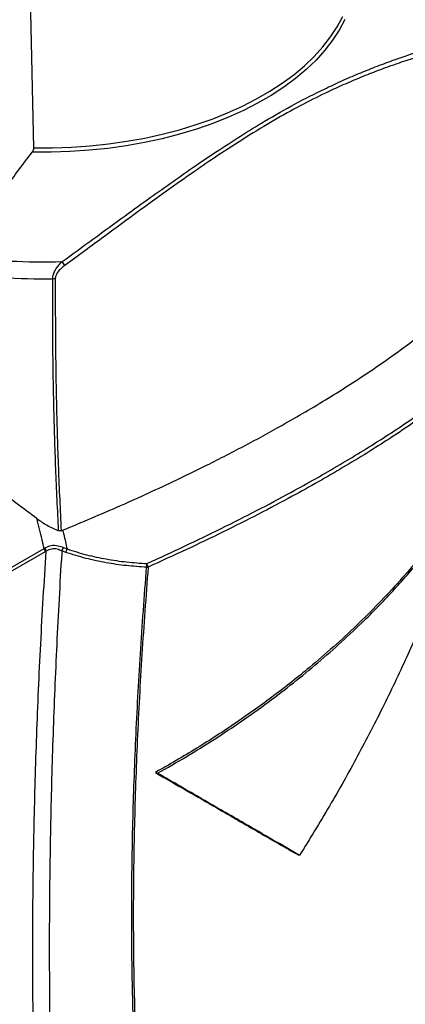
# Model space of a CAD drawing. Units: millimetres. Extents: x 10 to 584, y 10 to 410.
# Drawn here: x 528 to 552, y 213 to 274 of the extents above; entities that cross this region are included whole.
import ezdxf

# ---------------------------------------------------------------- set-up
doc = ezdxf.new("R2010")
doc.units = ezdxf.units.MM

msp = doc.modelspace()

# ---------------------------------------------------------------- linework, layer by layer
at = {"color": 7, "linetype": 'Continuous', "lineweight": 25}
for p, q in [((528.9234, 266.1802), (528.6426, 279.2795)), ((530.6241, 242.3426), (530.7006, 242.3726)), ((527.3992, 239.9938), (529.5627, 241.2309)), ((529.6262, 241.0257), (527.4172, 239.7634)), ((529.5627, 241.2309), (529.6187, 241.2662)), ((529.6867, 241.0619), (529.6262, 241.0257)), ((530.9086, 240.9886), (530.6656, 241.0796)), ((530.7656, 241.3008), (530.991, 241.2069)), ((536.488, 227.288), (536.6266, 227.2401)), ((545.3855, 222.1525), (545.4706, 222.1332))]:
    msp.add_line(p, q, dxfattribs=at)
at = {"color": 7, "linetype": 'Continuous', "lineweight": 25, "flags": 128}
for points in [[(548.2949, 274.1673), (547.9455, 273.5139), (547.5279, 272.8739), (547.0438, 272.2497), (546.495, 271.6436), (545.8835, 271.0578), (545.2115, 270.4946), (544.4815, 269.956), (543.6962, 269.4439), (542.8585, 268.9603), (541.9715, 268.507), (541.0384, 268.0856), (540.0628, 267.6976), (539.0481, 267.3446), (537.9982, 267.0277), (536.917, 266.7483), (535.8083, 266.5073), (534.6763, 266.3055), (533.5253, 266.1438), (532.3593, 266.0228), (531.1827, 265.9428), (529.9999, 265.9042), (528.8153, 265.9071)], [(528.9234, 266.1802), (530.0933, 266.1808), (531.261, 266.2222), (532.4223, 266.3041), (533.5729, 266.4263), (534.7087, 266.5883), (535.8254, 266.7896), (536.9191, 267.0294), (537.9858, 267.3068), (539.0215, 267.6209), (540.0225, 267.9704), (540.9852, 268.3542), (541.906, 268.7708), (542.7817, 269.2187), (543.6089, 269.6963), (544.3848, 270.2017), (545.1064, 270.7333), (545.7712, 271.2891), (546.3767, 271.867), (546.9208, 272.4649), (547.4013, 273.0806), (547.8167, 273.712), (548.1654, 274.3567)]]:
    msp.add_lwpolyline(points, dxfattribs=at)
at = {"color": 7, "linetype": 'Continuous', "lineweight": 25}
for centre, radius, start, end in [((529.4862, 300.8907), 41.8108, 262.697764, 271.648244), ((528.5958, 257.4945), 2.6362, 31.053047, 37.441101), ((529.4788, 300.4956), 42.4709, 262.32395, 270.831107), ((530.0904, 258.7857), 0.7566, 270.334096, 282.912962), ((529, 240.9443), 0.6315, 7.411289, 26.995545), ((529.054, 240.9648), 0.6401, 8.723405, 28.089238), ((529.2847, 241.837), 1.575, 331.255624, 340.093015), ((529.3571, 241.699), 1.7063, 335.398134, 343.238108), ((534.6643, 240.31), 1.3, 349.236848, 359.456688), ((535.9069, 240.7864), 0.72, 272.745727, 280.340166), ((534.9857, 239.8556), 1.0738, 11.96209, 24.315497)]:
    msp.add_arc(centre, radius, start, end, dxfattribs=at)
for points, knots in [([(530.6889, 259.0972), (531.3446, 259.5752), (532.658, 260.5325), (534.4843, 261.8667), (536.1287, 263.0559), (537.5929, 264.0981), (538.9495, 265.0417), (540.3504, 265.9877), (541.7905, 266.9218), (543.4533, 267.9412), (545.2146, 268.9388), (546.7889, 269.7414), (548.0926, 270.3488), (549.1524, 270.8074), (550.2145, 271.2332), (551.2415, 271.6146), (552.5035, 272.0517), (553.3287, 272.3084), (553.8605, 272.4738)], [0, 0, 0, 0, 0.0714576, 0.1431187, 0.2014573, 0.2545224, 0.3077357, 0.3556369, 0.4157933, 0.476274, 0.5549921, 0.6344847, 0.6822205, 0.7344977, 0.7869298, 0.8427295, 0.898663, 1, 1, 1, 1]), ([(553.9336, 272.1778), (553.4612, 272.0344), (552.66, 271.7912), (551.393, 271.3656), (550.2847, 270.962), (549.1812, 270.5249), (548.1359, 270.0769), (546.9229, 269.5163), (545.525, 268.8117), (543.877, 267.8983), (542.1494, 266.8544), (540.4922, 265.7794), (538.8345, 264.6505), (537.1927, 263.4921), (535.3211, 262.1377), (533.2132, 260.5881), (531.6776, 259.4595), (530.8542, 258.8543)], [0, 0, 0, 0, 0.0900751, 0.1527791, 0.2154771, 0.2673771, 0.3192731, 0.3657901, 0.4345805, 0.5033642, 0.5731965, 0.6440967, 0.6987223, 0.7650444, 0.8313764, 0.9095863, 1, 1, 1, 1]), ([(528.8153, 265.9071), (528.8392, 265.9419), (528.8825, 266.0051), (528.9189, 266.1026), (528.922, 266.1566), (528.9234, 266.1802)], [0, 0, 0, 0, 0.4094574, 0.7419411, 1, 1, 1, 1]), ([(524.1719, 259.419), (524.6444, 260.1068), (525.3759, 261.1716), (526.3834, 262.5992), (527.1825, 263.7118), (527.9911, 264.8166), (528.5405, 265.5436), (528.8153, 265.9071)], [0, 0, 0, 0, 0.31315901, 0.48478453, 0.65643665, 0.82819347, 1, 1, 1, 1]), ([(530.0948, 258.0292), (530.0953, 258.0477), (530.0975, 258.1361), (530.1349, 258.3113), (530.2827, 258.6392), (530.4922, 258.9025), (530.6595, 259.0681), (530.6889, 259.0972)], [0, 0, 0, 0, 0.0494822, 0.2353667, 0.4440026, 0.9025328, 1, 1, 1, 1]), ([(530.8542, 258.8543), (530.7731, 258.7919), (530.6114, 258.6675), (530.4217, 258.4626), (530.3014, 258.2645), (530.2623, 258.1293), (530.2599, 258.0622), (530.2595, 258.0483)], [0, 0, 0, 0, 0.2918256, 0.5818035, 0.7832427, 0.9548943, 1, 1, 1, 1]), ([(530.4673, 242.3458), (530.4037, 243.6302), (530.2763, 246.1994), (530.1616, 250.1048), (530.0948, 254.0438), (530.0948, 256.7006), (530.0948, 258.0292)], [0, 0, 0, 0, 0.2497597, 0.4996194, 0.749765, 1, 1, 1, 1]), ([(530.2595, 258.0483), (530.2588, 256.7202), (530.2575, 254.0634), (530.3221, 250.1212), (530.4347, 246.2078), (530.5609, 243.6312), (530.6241, 242.3426)], [0, 0, 0, 0, 0.24977059, 0.49962911, 0.74976507, 1, 1, 1, 1]), ([(530.7006, 242.3726), (531.3098, 242.6227), (532.5316, 243.1243), (534.3239, 243.9), (536.0918, 244.6944), (537.8255, 245.506), (539.8168, 246.4761), (542.0228, 247.6063), (544.1141, 248.7467), (545.8468, 249.7428), (547.2583, 250.5902), (548.6182, 251.4441), (549.9202, 252.3012), (551.1646, 253.1631), (552.3466, 254.0277), (553.4624, 254.8944), (554.5659, 255.8039), (555.2438, 256.4206), (555.6063, 256.7503)], [0, 0, 0, 0, 0.0571709, 0.1146633, 0.1721554, 0.2303374, 0.2885193, 0.3770245, 0.4655296, 0.5227524, 0.5803118, 0.6378713, 0.6961424, 0.7544136, 0.8131638, 0.8723439, 0.9317408, 1, 1, 1, 1]), ([(535.9642, 240.2977), (536.7498, 240.657), (538.3238, 241.3768), (540.6023, 242.4783), (542.8168, 243.5968), (544.7796, 244.6382), (546.5076, 245.5971), (548.0156, 246.4688), (549.4686, 247.345), (550.8603, 248.2224), (552.1912, 249.1016), (553.451, 249.9784), (554.6451, 250.8522), (555.3721, 251.4249), (555.7367, 251.7121)], [0, 0, 0, 0, 0.0966633, 0.1936681, 0.2911948, 0.3894283, 0.4642176, 0.539439, 0.6148228, 0.6910487, 0.7674433, 0.8446938, 0.9221183, 1, 1, 1, 1]), ([(555.8045, 251.4901), (555.4556, 251.2117), (554.7578, 250.6549), (553.6078, 249.8026), (552.3824, 248.94), (551.0695, 248.0637), (549.6769, 247.1786), (548.2001, 246.2833), (546.6485, 245.384), (544.8936, 244.411), (542.9239, 243.369), (540.7209, 242.2616), (538.4289, 241.1609), (536.8357, 240.4399), (536.0361, 240.0781)], [0, 0, 0, 0, 0.0748678, 0.1497356, 0.2254722, 0.3012087, 0.3780935, 0.4549783, 0.532779, 0.6105798, 0.7072356, 0.8042375, 0.9017646, 1, 1, 1, 1]), ([(529.1121, 243.0906), (528.3126, 243.6882), (526.9871, 244.6791), (525.1734, 246.1867), (524.1598, 247.0872), (523.6525, 247.5379)], [0, 0, 0, 0, 0.431484, 0.715406, 1, 1, 1, 1]), ([(556.1808, 245.0657), (555.8512, 244.5655), (555.1914, 243.5643), (554.102, 242.0865), (552.9399, 240.6275), (551.7043, 239.198), (550.402, 237.8023), (549.0348, 236.4417), (547.5984, 235.112), (545.893, 233.6425), (543.888, 232.0548), (541.5445, 230.3772), (539.0851, 228.7733), (537.3548, 227.7837), (536.488, 227.288)], [0, 0, 0, 0, 0.072997, 0.1461192, 0.2196219, 0.2932527, 0.3660771, 0.4389015, 0.5119773, 0.5853074, 0.6880648, 0.7911799, 0.8954009, 1, 1, 1, 1]), ([(536.6266, 227.2401), (537.2257, 227.5807), (538.4239, 228.2619), (540.1665, 229.347), (541.8659, 230.4769), (543.5113, 231.6518), (545.0973, 232.8655), (546.6252, 234.1185), (548.0957, 235.4117), (549.703, 236.9294), (551.4061, 238.6845), (553.1615, 240.7012), (554.7888, 242.7782), (555.7473, 244.2076), (556.2265, 244.9223)], [0, 0, 0, 0, 0.0725459, 0.1450919, 0.2181426, 0.2911934, 0.3637378, 0.4362824, 0.509323, 0.5823636, 0.6860484, 0.7897333, 0.8948666, 1, 1, 1, 1]), ([(556.2265, 244.9223), (555.9359, 244.0591), (555.3546, 242.3326), (554.3887, 239.7628), (553.3551, 237.21), (552.1439, 234.4404), (550.7347, 231.4672), (549.0972, 228.303), (547.3533, 225.1813), (546.0985, 223.1498), (545.4706, 222.1332)], [0, 0, 0, 0, 0.1088907, 0.2177817, 0.3271465, 0.4365115, 0.5767599, 0.7172554, 0.8585013, 1, 1, 1, 1]), ([(529.1121, 243.0906), (529.3212, 242.946), (529.743, 242.6543), (530.2246, 242.4492), (530.4673, 242.3458)], [0, 0, 0, 0, 0.4958486, 1, 1, 1, 1]), ([(529.5627, 241.2309), (529.5223, 241.4168), (529.387, 242.0402), (529.2255, 242.6574), (529.1121, 243.0906)], [0, 0, 0, 0, 0.29826292, 1, 1, 1, 1]), ([(530.6241, 242.3426), (530.5986, 242.3363), (530.55, 242.3241), (530.4964, 242.3355), (530.4706, 242.3447), (530.4673, 242.3458)], [0, 0, 0, 0, 0.48895748, 0.9351235, 1, 1, 1, 1]), ([(530.7006, 242.3726), (530.7284, 242.284), (530.7562, 242.1954), (530.7837, 242.1067), (530.7837, 242.1067)], [0, 0, 0, 0, 0.9999569, 1, 1, 1, 1]), ([(530.7837, 242.1067), (530.7837, 242.1067), (530.8583, 241.8081), (530.9246, 241.5075), (530.991, 241.2069)], [0, 0, 0, 0, 0.000013, 1, 1, 1, 1]), ([(529.3874, 197.7709), (529.2959, 199.4331), (529.1128, 202.7592), (528.9454, 207.9044), (528.8551, 213.1609), (528.85, 218.5327), (528.9274, 224.0081), (529.0907, 229.589), (529.3329, 235.2658), (529.5687, 239.1292), (529.6867, 241.0619)], [0, 0, 0, 0, 0.1244372, 0.2489934, 0.3739034, 0.49893, 0.6238985, 0.7489843, 0.8744303, 1, 1, 1, 1]), ([(529.6187, 241.2662), (529.7421, 241.3268), (529.989, 241.4479), (530.4048, 241.4378), (530.6555, 241.3426), (530.7656, 241.3008)], [0, 0, 0, 0, 0.3587102, 0.7181872, 1, 1, 1, 1]), ([(530.6656, 241.0796), (530.5728, 241.1199), (530.3629, 241.2109), (530.006, 241.2255), (529.7931, 241.1164), (529.6867, 241.0619)], [0, 0, 0, 0, 0.2840286, 0.6423447, 1, 1, 1, 1]), ([(530.6656, 241.0796), (530.6625, 241.0281), (530.5423, 239.0753), (530.3335, 235.2481), (530.1034, 229.6642), (529.9519, 224.1626), (529.8785, 218.7362), (529.8834, 213.3933), (529.9697, 208.1397), (530.1305, 202.9815), (530.3068, 199.6406), (530.395, 197.9694)], [0, 0, 0, 0, 0.0033443, 0.1268698, 0.2505123, 0.3745011, 0.4986032, 0.6236607, 0.7488334, 0.8743571, 1, 1, 1, 1]), ([(535.9414, 240.0672), (535.5231, 240.0947), (534.6846, 240.1497), (533.4215, 240.3379), (532.1553, 240.6002), (531.3249, 240.8589), (530.9086, 240.9886)], [0, 0, 0, 0, 0.2471588, 0.4953608, 0.7470121, 1, 1, 1, 1]), ([(530.991, 241.2069), (531.3915, 241.0795), (532.1949, 240.824), (533.4365, 240.5667), (534.6955, 240.3781), (535.5406, 240.3246), (535.9642, 240.2977)], [0, 0, 0, 0, 0.2466816, 0.4948357, 0.7468419, 1, 1, 1, 1]), ([(535.9309, 199.0454), (535.8966, 199.4037), (535.7191, 201.2543), (535.4496, 204.6633), (535.1898, 209.3473), (535.0393, 214.1616), (535.0001, 219.1013), (535.0726, 224.1707), (535.2565, 229.3584), (535.5388, 234.6532), (535.8071, 238.2618), (535.9414, 240.0672)], [0, 0, 0, 0, 0.0288144, 0.1488176, 0.2688212, 0.3890501, 0.5103708, 0.6318399, 0.75421, 0.8770299, 1, 1, 1, 1]), ([(536.0361, 240.0781), (535.9017, 238.2603), (535.6327, 234.6247), (535.3494, 229.2742), (535.1658, 224.0019), (535.0965, 218.811), (535.1453, 213.7148), (535.3159, 208.7194), (535.5981, 203.819), (535.882, 200.6593), (536.0245, 199.0738)], [0, 0, 0, 0, 0.1238556, 0.2477114, 0.3722497, 0.4967876, 0.622128, 0.7474682, 0.8732778, 1, 1, 1, 1]), ([(536.488, 227.288), (537.1405, 226.9114), (538.4463, 226.1578), (540.603, 224.9131), (542.9529, 223.5567), (544.5739, 222.621), (545.3855, 222.1525)], [0, 0, 0, 0, 0.203849, 0.40797, 0.7035822, 1, 1, 1, 1]), ([(545.4706, 222.1332), (544.9158, 222.4536), (543.8053, 223.0948), (541.7934, 224.2566), (539.4305, 225.621), (537.5621, 226.6999), (536.6266, 227.2401)], [0, 0, 0, 0, 0.2049014, 0.4100642, 0.7046326, 1, 1, 1, 1])]:
    msp.add_open_spline(points, degree=3, knots=knots, dxfattribs=at)

doc.saveas('drawing.dxf')
